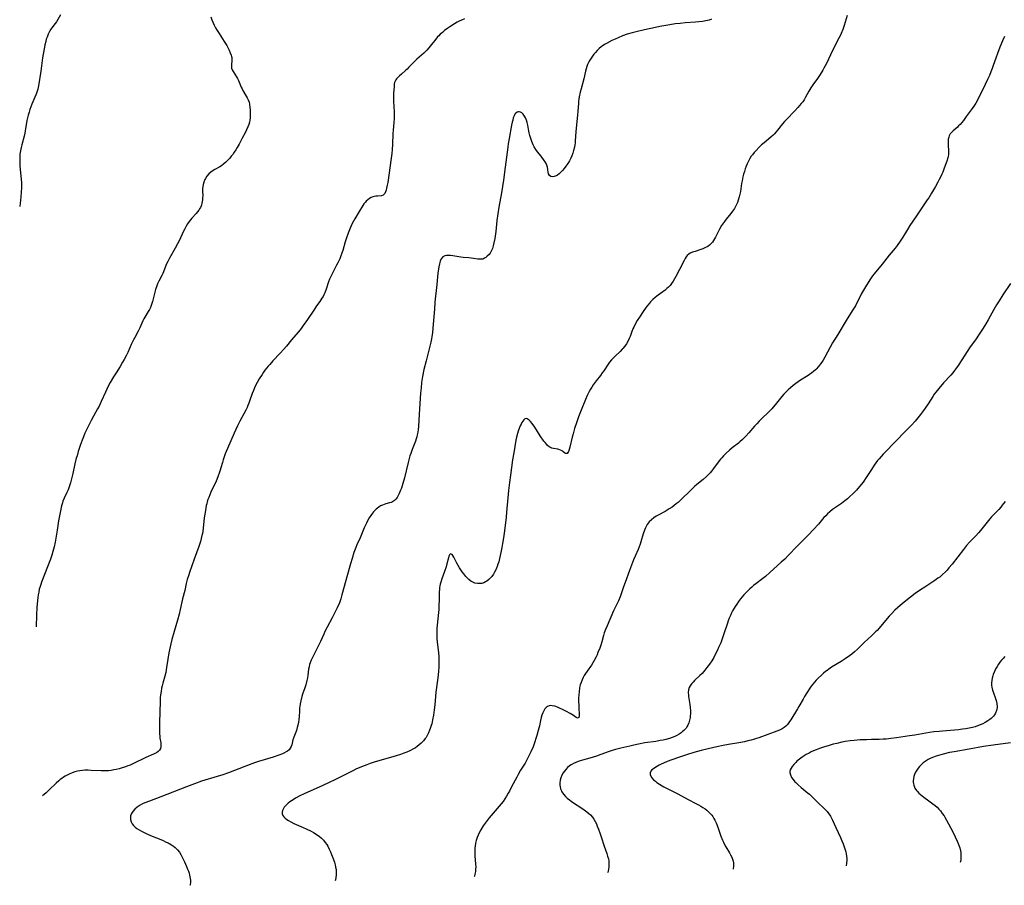
# Model space of a CAD drawing. Units: inches. Extents: x 2050194 to 2055679, y 190042 to 195496.
# Drawn here: x 2050393 to 2050666, y 190042 to 190282 of the extents above; entities that cross this region are included whole.
import ezdxf

# ---------------------------------------------------------------- set-up
doc = ezdxf.new("R2010")
doc.units = ezdxf.units.IN
doc.header["$MEASUREMENT"] = 0
doc.layers.add('c_15_T14S_R18E', color=82, linetype='Continuous')

msp = doc.modelspace()

# ---------------------------------------------------------------- linework, layer by layer
at = {"layer": 'c_15_T14S_R18E'}
for points, elevation in [([(2050404.37, 190283.11), (2050403.23, 190281.14), (2050402.89, 190280.65), (2050401.98, 190279.45), (2050401.72, 190279.09), (2050401.32, 190278.45), (2050400.96, 190277.77), (2050400.62, 190276.94), (2050400.42, 190276.35), (2050400.25, 190275.74), (2050400.03, 190274.81), (2050399.89, 190274.17), (2050399.53, 190272.2), (2050399.38, 190271.17), (2050399.04, 190268.23), (2050398.93, 190267.48), (2050398.24, 190263.39), (2050398.04, 190262.51), (2050397.88, 190261.95), (2050397.58, 190261.09), (2050397.24, 190260.24), (2050396.41, 190258.28), (2050396.14, 190257.58), (2050395.88, 190256.86), (2050395.65, 190256.13), (2050395.41, 190255.31), (2050395.22, 190254.56), (2050395.05, 190253.81), (2050394.93, 190253.16), (2050394.69, 190251.6), (2050394.45, 190250.29), (2050394.24, 190249.41), (2050393.6, 190247.08), (2050393.42, 190246.34), (2050393.24, 190245.39), (2050393.11, 190244.43), (2050393.07, 190243.9), (2050393.05, 190243.16), (2050393.05, 190242.42), (2050393.11, 190241.17), (2050393.45, 190237.52), (2050393.52, 190236.5), (2050393.54, 190235.84), (2050393.54, 190235.18), (2050393.48, 190233.94), (2050393.36, 190232.66), (2050393.14, 190230.73), (2050393.05, 190230.02), (2050393.04, 190229.97)], 1100), ([(2050446.03, 190282.56), (2050446.32, 190281.72), (2050446.67, 190280.9), (2050446.98, 190280.27), (2050447.39, 190279.51), (2050447.84, 190278.77), (2050448.38, 190277.89), (2050449.8, 190275.71), (2050450.5, 190274.56), (2050450.79, 190274.04), (2050451.18, 190273.26), (2050451.46, 190272.59), (2050451.69, 190271.93), (2050451.79, 190271.55), (2050451.85, 190271.24), (2050451.89, 190270.84), (2050451.89, 190270.33), (2050451.81, 190269.33), (2050451.79, 190268.82), (2050451.84, 190268.33), (2050451.99, 190267.85), (2050452.23, 190267.39), (2050453.22, 190265.9), (2050453.5, 190265.42), (2050453.74, 190264.91), (2050454.51, 190263.02), (2050454.74, 190262.53), (2050454.97, 190262.1), (2050455.88, 190260.57), (2050456.16, 190260.06), (2050456.44, 190259.48), (2050456.66, 190258.87), (2050456.79, 190258.31), (2050456.9, 190257.43), (2050456.94, 190256.79), (2050456.97, 190255.53), (2050456.95, 190254.91), (2050456.93, 190254.5), (2050456.86, 190253.9), (2050456.75, 190253.32), (2050456.57, 190252.68), (2050456.34, 190252.05), (2050455.98, 190251.21), (2050455.57, 190250.38), (2050454.8, 190248.89), (2050453.9, 190247.19), (2050453.38, 190246.27), (2050452.99, 190245.63), (2050452.58, 190245), (2050452.16, 190244.4), (2050451.74, 190243.86), (2050451.3, 190243.34), (2050450.84, 190242.85), (2050450.26, 190242.26), (2050449.64, 190241.73), (2050449.01, 190241.26), (2050448.53, 190240.97), (2050447.17, 190240.21), (2050446.69, 190239.92), (2050446.08, 190239.49), (2050445.53, 190238.99), (2050445, 190238.4), (2050444.57, 190237.75), (2050444.42, 190237.47), (2050444.09, 190236.67), (2050443.93, 190236.06), (2050443.82, 190235.43), (2050443.77, 190234.89), (2050443.76, 190234.16), (2050443.8, 190232.95), (2050443.79, 190232.21), (2050443.76, 190231.77), (2050443.7, 190231.34), (2050443.59, 190230.84), (2050443.45, 190230.35), (2050443.17, 190229.68), (2050442.96, 190229.3), (2050442.74, 190228.97), (2050442.37, 190228.49), (2050441.97, 190228.02), (2050440.77, 190226.7), (2050440.4, 190226.25), (2050440.04, 190225.78), (2050439.63, 190225.16), (2050439.25, 190224.52), (2050438.85, 190223.78), (2050438.51, 190223.08), (2050437.25, 190220.39), (2050436.84, 190219.58), (2050436.17, 190218.36), (2050434.58, 190215.59), (2050434.11, 190214.7), (2050433.79, 190214.03), (2050433.58, 190213.54), (2050432.92, 190211.86), (2050432.72, 190211.4), (2050432.45, 190210.84), (2050431.63, 190209.22), (2050431.29, 190208.48), (2050431.06, 190207.91), (2050430.74, 190206.96), (2050430.52, 190206.18), (2050429.89, 190203.56), (2050429.72, 190203.02), (2050429.54, 190202.48), (2050429.3, 190201.93), (2050429.04, 190201.4), (2050428.71, 190200.84), (2050427.71, 190199.26), (2050427.45, 190198.78), (2050427.18, 190198.22), (2050426.4, 190196.32), (2050425.94, 190195.4), (2050424.96, 190193.65), (2050424.6, 190192.97), (2050424, 190191.68), (2050423.01, 190189.48), (2050422.65, 190188.74), (2050422.02, 190187.53), (2050421.6, 190186.77), (2050420.91, 190185.61), (2050419.79, 190183.84), (2050419.1, 190182.71), (2050418.16, 190181.1), (2050417.62, 190180.1), (2050417.21, 190179.28), (2050416.83, 190178.45), (2050415.67, 190175.85), (2050415.06, 190174.57), (2050414.66, 190173.8), (2050413.53, 190171.81), (2050412.88, 190170.63), (2050411.85, 190168.58), (2050411.15, 190167.1), (2050410.7, 190166.06), (2050410.36, 190165.17), (2050409.84, 190163.69), (2050409.29, 190162), (2050408.94, 190160.81), (2050408.75, 190160.12), (2050408.37, 190158.56), (2050407.78, 190155.87), (2050407.43, 190154.38), (2050407.14, 190153.27), (2050406.9, 190152.49), (2050406.51, 190151.41), (2050406.16, 190150.61), (2050405.4, 190149.02), (2050405.05, 190148.2), (2050404.9, 190147.75), (2050404.66, 190146.89), (2050404.46, 190146.01), (2050403.85, 190142.73), (2050403.42, 190140.22), (2050402.87, 190136.88), (2050402.6, 190135.58), (2050402.26, 190134.29), (2050401.94, 190133.25), (2050401.55, 190132.18), (2050399.07, 190125.74), (2050398.86, 190125.16), (2050398.59, 190124.26), (2050398.48, 190123.8), (2050398.33, 190123.03), (2050398.2, 190122.26), (2050398.1, 190121.47), (2050397.91, 190119.77), (2050397.82, 190118.78), (2050397.69, 190116.67), (2050397.57, 190113.42)], 1098), ([(2050622.57, 190282.95), (2050621.73, 190280.18), (2050621.36, 190279.06), (2050620.91, 190277.92), (2050620.64, 190277.31), (2050620.32, 190276.66), (2050618.53, 190273.19), (2050616.83, 190269.58), (2050616.51, 190268.95), (2050616.14, 190268.28), (2050615.8, 190267.71), (2050615.09, 190266.57), (2050614.35, 190265.45), (2050613.05, 190263.66), (2050612.51, 190262.88), (2050611.93, 190261.93), (2050611.08, 190260.29), (2050610.65, 190259.55), (2050610.27, 190258.99), (2050609.86, 190258.48), (2050608.93, 190257.42), (2050608.05, 190256.48), (2050605.72, 190254.11), (2050605.18, 190253.51), (2050604.66, 190252.89), (2050603.31, 190251.11), (2050602.82, 190250.52), (2050602.43, 190250.09), (2050602.02, 190249.69), (2050601.46, 190249.18), (2050599.55, 190247.62), (2050598.84, 190247), (2050598.26, 190246.46), (2050597.22, 190245.42), (2050596.76, 190244.91), (2050596.29, 190244.31), (2050595.99, 190243.89), (2050595.63, 190243.3), (2050595.29, 190242.69), (2050594.86, 190241.78), (2050594.58, 190241.09), (2050594.31, 190240.35), (2050594.08, 190239.64), (2050593.88, 190238.92), (2050593.69, 190238.19), (2050593.46, 190237.08), (2050593.32, 190236.29), (2050592.96, 190234.1), (2050592.82, 190233.35), (2050592.65, 190232.62), (2050592.37, 190231.67), (2050592.15, 190231.07), (2050591.89, 190230.47), (2050591.62, 190229.94), (2050591.33, 190229.42), (2050590.82, 190228.65), (2050590.3, 190227.96), (2050589.05, 190226.43), (2050588.57, 190225.82), (2050588.27, 190225.4), (2050587.77, 190224.67), (2050587.15, 190223.66), (2050586.78, 190222.95), (2050586.06, 190221.47), (2050585.81, 190221), (2050585.55, 190220.55), (2050585.21, 190220.09), (2050584.84, 190219.66), (2050584.4, 190219.24), (2050583.91, 190218.88), (2050583.33, 190218.53), (2050582.55, 190218.17), (2050581.74, 190217.89), (2050580.42, 190217.51), (2050579.65, 190217.26), (2050579.06, 190216.98), (2050578.65, 190216.7), (2050578.23, 190216.31), (2050577.94, 190215.95), (2050577.68, 190215.56), (2050577.34, 190214.96), (2050576.07, 190212.49), (2050575.02, 190210.5), (2050574.67, 190209.87), (2050574.3, 190209.26), (2050573.84, 190208.58), (2050573.45, 190208.08), (2050573.03, 190207.61), (2050572.57, 190207.16), (2050572.07, 190206.74), (2050571.43, 190206.26), (2050570.17, 190205.38), (2050569.75, 190205.06), (2050569.35, 190204.73), (2050568.69, 190204.13), (2050568.06, 190203.47), (2050567.79, 190203.17), (2050567.32, 190202.61), (2050566.86, 190202.03), (2050566, 190200.82), (2050564.94, 190199.21), (2050564.38, 190198.31), (2050563.73, 190197.16), (2050563.39, 190196.5), (2050563.17, 190196.01), (2050562.88, 190195.26), (2050562.39, 190193.91), (2050562.16, 190193.36), (2050561.82, 190192.65), (2050561.36, 190191.85), (2050560.9, 190191.2), (2050560.4, 190190.57), (2050560.2, 190190.35), (2050559.63, 190189.77), (2050558.21, 190188.44), (2050557.74, 190187.98), (2050557.22, 190187.44), (2050556.68, 190186.79), (2050556.29, 190186.25), (2050555.05, 190184.36), (2050554.65, 190183.78), (2050554.12, 190183.06), (2050552.97, 190181.59), (2050552.15, 190180.47), (2050551.74, 190179.85), (2050551.38, 190179.25), (2050551.04, 190178.63), (2050550.51, 190177.51), (2050550.04, 190176.45), (2050548.79, 190173.43), (2050548.07, 190171.63), (2050547.48, 190169.99), (2050546.95, 190168.34), (2050546.55, 190166.94), (2050546.3, 190165.96), (2050545.67, 190163.18), (2050545.51, 190162.53), (2050545.33, 190161.98), (2050544.95, 190161.44), (2050544.56, 190161.41), (2050544.31, 190161.55), (2050543.73, 190162), (2050543.49, 190162.16), (2050543.09, 190162.37), (2050542.65, 190162.53), (2050542.31, 190162.62), (2050541.17, 190162.83), (2050540.65, 190162.97), (2050540.29, 190163.11), (2050539.95, 190163.31), (2050539.46, 190163.7), (2050539.25, 190163.91), (2050538.79, 190164.46), (2050538.48, 190164.87), (2050537.46, 190166.36), (2050535.92, 190168.74), (2050535.22, 190169.74), (2050534.78, 190170.28), (2050534.35, 190170.72), (2050533.85, 190171.05), (2050533.51, 190171.13), (2050533.18, 190171.02), (2050532.86, 190170.77), (2050532.59, 190170.43), (2050532.33, 190170.02), (2050532.11, 190169.6), (2050531.9, 190169.15), (2050531.72, 190168.7), (2050531.33, 190167.61), (2050531.14, 190166.96), (2050530.89, 190166), (2050530.7, 190165.13), (2050530.37, 190163.37), (2050530.08, 190161.64), (2050529.78, 190159.71), (2050529.18, 190155.44), (2050528.92, 190153.44), (2050528.66, 190151.18), (2050528.46, 190149.19), (2050528.1, 190145.15), (2050527.96, 190143.79), (2050527.53, 190140.02), (2050527.27, 190138.04), (2050527.02, 190136.47), (2050526.82, 190135.39), (2050526.53, 190133.95), (2050526.15, 190132.3), (2050525.92, 190131.44), (2050525.72, 190130.75), (2050525.48, 190130.08), (2050525.29, 190129.61), (2050525.09, 190129.15), (2050524.79, 190128.57), (2050524.46, 190128.03), (2050524, 190127.38), (2050523.56, 190126.86), (2050523.19, 190126.49), (2050522.64, 190126.06), (2050522.29, 190125.84), (2050521.77, 190125.59), (2050521.22, 190125.43), (2050520.83, 190125.37), (2050520.07, 190125.38), (2050519.32, 190125.53), (2050518.79, 190125.73), (2050518.2, 190126.06), (2050517.65, 190126.48), (2050517.23, 190126.9), (2050516.82, 190127.35), (2050516.25, 190128.08), (2050515.82, 190128.67), (2050515.08, 190129.76), (2050514.67, 190130.43), (2050514.33, 190131.04), (2050513.49, 190132.7), (2050513.19, 190133.19), (2050512.98, 190133.48), (2050512.56, 190133.66), (2050512.26, 190133.35), (2050512.11, 190132.95), (2050511.98, 190132.53), (2050511.54, 190130.82), (2050511.31, 190130.01), (2050510.88, 190128.75), (2050510.15, 190126.73), (2050509.83, 190125.75), (2050509.7, 190125.24), (2050509.59, 190124.74), (2050509.51, 190124.23), (2050509.47, 190123.78), (2050509.42, 190122.96), (2050509.41, 190120.92), (2050509.36, 190119.24), (2050509.3, 190118.23), (2050509.22, 190117.34), (2050508.85, 190113.84), (2050508.79, 190113.02), (2050508.75, 190112.18), (2050508.75, 190111.23), (2050508.8, 190110.05), (2050508.88, 190109.21), (2050509.23, 190106.18), (2050509.31, 190105.18), (2050509.35, 190104.27), (2050509.35, 190102.99), (2050509.32, 190102.27), (2050509.22, 190100.95), (2050509.02, 190099.2), (2050508.49, 190095.25), (2050508.37, 190094.1), (2050508.16, 190091.76), (2050508.02, 190090.35), (2050507.82, 190088.85), (2050507.59, 190087.56), (2050507.35, 190086.52), (2050507.21, 190086.02), (2050506.95, 190085.18), (2050506.77, 190084.68), (2050506.45, 190083.94), (2050506.08, 190083.23), (2050505.76, 190082.71), (2050505.53, 190082.38), (2050505.02, 190081.74), (2050504.45, 190081.15), (2050503.88, 190080.64), (2050503.28, 190080.17), (2050502.84, 190079.87), (2050502.1, 190079.43), (2050501.49, 190079.12), (2050500.44, 190078.66), (2050499.63, 190078.35), (2050498.65, 190078), (2050497.48, 190077.63), (2050493.92, 190076.61), (2050491.65, 190075.92), (2050490.23, 190075.45), (2050489.38, 190075.15), (2050487.84, 190074.56), (2050486.32, 190073.9), (2050485.47, 190073.49), (2050481.79, 190071.59), (2050480.48, 190070.94), (2050478.93, 190070.21), (2050477.15, 190069.39), (2050471.96, 190067.09), (2050470.76, 190066.52), (2050469.54, 190065.85), (2050468.86, 190065.45), (2050468.02, 190064.88), (2050467.51, 190064.48), (2050467.24, 190064.24), (2050466.83, 190063.83), (2050466.45, 190063.35), (2050466.16, 190062.86), (2050465.96, 190062.41), (2050465.86, 190061.97), (2050465.88, 190061.49), (2050466.06, 190061.03), (2050466.33, 190060.65), (2050466.7, 190060.28), (2050467.11, 190059.96), (2050467.57, 190059.64), (2050468.25, 190059.26), (2050469.09, 190058.86), (2050471.69, 190057.75), (2050472.53, 190057.37), (2050473.91, 190056.69), (2050474.53, 190056.34), (2050475.25, 190055.91), (2050475.68, 190055.62), (2050476.09, 190055.32), (2050476.73, 190054.77), (2050477.29, 190054.2), (2050477.8, 190053.58), (2050478.21, 190053.01), (2050478.52, 190052.52), (2050478.93, 190051.77), (2050479.28, 190051.02), (2050479.58, 190050.25), (2050479.93, 190049.29), (2050480.33, 190048.1), (2050480.54, 190047.39), (2050480.69, 190046.73), (2050480.8, 190046.07), (2050480.84, 190045.46), (2050480.83, 190044.84), (2050480.81, 190044.51), (2050480.73, 190043.85), (2050480.61, 190043.19), (2050480.53, 190042.9)], 1092), ([(2050516.44, 190281.94), (2050515.62, 190281.66), (2050514.98, 190281.37), (2050514.36, 190281.05), (2050513.66, 190280.64), (2050512.36, 190279.79), (2050511.84, 190279.42), (2050510.9, 190278.71), (2050510.29, 190278.22), (2050509.7, 190277.69), (2050509.31, 190277.31), (2050508.99, 190276.96), (2050508.45, 190276.33), (2050506.95, 190274.42), (2050506.57, 190273.96), (2050506, 190273.33), (2050505.58, 190272.9), (2050505.14, 190272.49), (2050503.88, 190271.4), (2050503.24, 190270.82), (2050502.54, 190270.12), (2050501.02, 190268.54), (2050500.51, 190268.05), (2050500.07, 190267.65), (2050498.92, 190266.68), (2050498.39, 190266.21), (2050497.9, 190265.72), (2050497.61, 190265.37), (2050497.38, 190265.03), (2050497.2, 190264.68), (2050497.06, 190264.29), (2050496.97, 190263.89), (2050496.88, 190263.13), (2050496.78, 190261.33), (2050496.74, 190260.06), (2050496.75, 190259.19), (2050496.95, 190256.16), (2050496.96, 190255.27), (2050496.94, 190254.37), (2050496.87, 190253.21), (2050496.66, 190251.15), (2050496.59, 190250.15), (2050496.47, 190247.13), (2050496.36, 190245.76), (2050496.24, 190244.64), (2050496.07, 190243.34), (2050495.14, 190236.64), (2050495.02, 190235.89), (2050494.83, 190234.99), (2050494.68, 190234.45), (2050494.51, 190233.97), (2050494.29, 190233.56), (2050494.09, 190233.29), (2050493.84, 190233.08), (2050493.44, 190232.94), (2050492.32, 190232.85), (2050491.87, 190232.8), (2050491.41, 190232.71), (2050490.99, 190232.59), (2050490.57, 190232.42), (2050490.09, 190232.15), (2050489.62, 190231.83), (2050489.13, 190231.39), (2050488.93, 190231.17), (2050488.55, 190230.69), (2050488.19, 190230.18), (2050487.17, 190228.54), (2050485.99, 190226.56), (2050485.62, 190225.89), (2050485.3, 190225.25), (2050484.71, 190223.95), (2050484.12, 190222.53), (2050483.66, 190221.24), (2050483.33, 190220.16), (2050482.67, 190217.77), (2050482.52, 190217.29), (2050482.07, 190216.03), (2050481.84, 190215.45), (2050481.32, 190214.33), (2050480.97, 190213.65), (2050479.78, 190211.46), (2050479.33, 190210.5), (2050479.03, 190209.77), (2050478.75, 190209.03), (2050478.07, 190207.02), (2050477.69, 190206), (2050477.45, 190205.47), (2050477.19, 190204.97), (2050476.9, 190204.49), (2050476.3, 190203.61), (2050475.39, 190202.37), (2050474.78, 190201.5), (2050472.87, 190198.62), (2050471.72, 190196.93), (2050471.31, 190196.37), (2050470.82, 190195.73), (2050470.31, 190195.12), (2050468.47, 190192.98), (2050467.05, 190191.23), (2050466.33, 190190.37), (2050465.29, 190189.24), (2050463.26, 190187.11), (2050462.41, 190186.17), (2050461.95, 190185.64), (2050461.08, 190184.54), (2050460.69, 190184.01), (2050460.26, 190183.38), (2050459.5, 190182.15), (2050458.93, 190181.14), (2050458.57, 190180.45), (2050458.2, 190179.69), (2050457.86, 190178.92), (2050457.53, 190178.09), (2050456.81, 190175.93), (2050456.6, 190175.36), (2050456.37, 190174.8), (2050456.11, 190174.24), (2050455.73, 190173.48), (2050454.14, 190170.45), (2050453.45, 190169.1), (2050452.51, 190167.08), (2050451.58, 190164.98), (2050450.08, 190161.37), (2050449.65, 190160.24), (2050449.48, 190159.73), (2050449.27, 190158.98), (2050448.87, 190157.48), (2050448.67, 190156.78), (2050448.41, 190155.99), (2050448.13, 190155.21), (2050447.74, 190154.28), (2050447.51, 190153.76), (2050446.1, 190150.75), (2050445.78, 190150.01), (2050445.48, 190149.25), (2050445.26, 190148.65), (2050445.06, 190148.03), (2050444.92, 190147.52), (2050444.8, 190147.01), (2050444.54, 190145.65), (2050444.25, 190143.57), (2050443.94, 190140.76), (2050443.83, 190139.93), (2050443.71, 190139.23), (2050443.61, 190138.69), (2050443.42, 190137.88), (2050443.2, 190137.09), (2050442.73, 190135.64), (2050441.45, 190132.18), (2050440.15, 190128.49), (2050439.92, 190127.82), (2050439.53, 190126.53), (2050439.25, 190125.41), (2050438.81, 190123.5), (2050438.24, 190121.13), (2050437.59, 190118.2), (2050437.28, 190116.93), (2050436.81, 190115.22), (2050435.88, 190112.13), (2050435.25, 190109.86), (2050434.95, 190108.7), (2050434.75, 190107.81), (2050434.41, 190106.13), (2050434.13, 190104.38), (2050433.79, 190102.07), (2050433.55, 190100.71), (2050433.31, 190099.72), (2050432.75, 190097.77), (2050432.55, 190097), (2050432.41, 190096.4), (2050432.25, 190095.49), (2050432.13, 190094.56), (2050432.05, 190093.65), (2050432, 190092.68), (2050431.8, 190086.89), (2050431.78, 190085.13), (2050431.83, 190083.71), (2050431.88, 190083.1), (2050431.95, 190082.5), (2050432.16, 190081.19), (2050432.21, 190080.68), (2050432.19, 190080.14), (2050432.07, 190079.64), (2050431.81, 190079.2), (2050431.43, 190078.81), (2050430.95, 190078.47), (2050430.56, 190078.25), (2050430.14, 190078.05), (2050428.03, 190077.17), (2050427.44, 190076.91), (2050425.02, 190075.69), (2050423.67, 190075.05), (2050423.04, 190074.79), (2050422.4, 190074.55), (2050421.48, 190074.24), (2050420.65, 190074.01), (2050419.81, 190073.8), (2050419.18, 190073.68), (2050418.41, 190073.56), (2050417.63, 190073.48), (2050417.1, 190073.44), (2050416.43, 190073.42), (2050415.66, 190073.43), (2050412.89, 190073.57), (2050412.01, 190073.6), (2050411.15, 190073.59), (2050410.44, 190073.54), (2050409.75, 190073.46), (2050409.04, 190073.32), (2050408.35, 190073.15), (2050407.56, 190072.88), (2050406.78, 190072.55), (2050406.19, 190072.26), (2050405.61, 190071.93), (2050405.16, 190071.65), (2050404.72, 190071.34), (2050404.29, 190071.02), (2050403.88, 190070.67), (2050403.2, 190070.06), (2050401.24, 190068.15), (2050400.36, 190067.36), (2050399.79, 190066.87), (2050399.4, 190066.56)], 1096), ([(2050584.97, 190281.91), (2050584.31, 190281.66), (2050583.42, 190281.42), (2050582.42, 190281.24), (2050581.48, 190281.12), (2050580.54, 190281.04), (2050577.66, 190280.85), (2050576.3, 190280.73), (2050574.87, 190280.56), (2050573.42, 190280.33), (2050570.63, 190279.84), (2050569.45, 190279.61), (2050566.33, 190278.9), (2050564.07, 190278.42), (2050562.92, 190278.13), (2050561.53, 190277.71), (2050560.25, 190277.25), (2050559.05, 190276.75), (2050558.19, 190276.37), (2050557.34, 190275.96), (2050555.79, 190275.13), (2050555.31, 190274.85), (2050554.62, 190274.41), (2050554.33, 190274.19), (2050553.79, 190273.74), (2050553.27, 190273.23), (2050552.78, 190272.67), (2050552.36, 190272.17), (2050551.97, 190271.64), (2050551.59, 190271.11), (2050551.2, 190270.49), (2050550.87, 190269.9), (2050550.58, 190269.3), (2050550.35, 190268.73), (2050550.15, 190268.14), (2050549.97, 190267.48), (2050549.53, 190265.35), (2050548.76, 190262.55), (2050548.53, 190261.66), (2050548.26, 190260.39), (2050548.16, 190259.75), (2050548.08, 190259.14), (2050548.02, 190258.5), (2050547.89, 190256.37), (2050547.8, 190255.26), (2050547.32, 190250.73), (2050547.17, 190248.09), (2050547.12, 190247.58), (2050547.06, 190247.08), (2050546.92, 190246.37), (2050546.68, 190245.47), (2050546.45, 190244.74), (2050546.17, 190244.02), (2050545.89, 190243.37), (2050545.52, 190242.61), (2050545.1, 190241.89), (2050544.84, 190241.47), (2050544.57, 190241.09), (2050544.1, 190240.47), (2050543.61, 190239.89), (2050543.18, 190239.42), (2050542.73, 190239.01), (2050542.27, 190238.67), (2050541.91, 190238.46), (2050541.3, 190238.25), (2050540.72, 190238.19), (2050540.36, 190238.27), (2050540, 190238.52), (2050539.73, 190239), (2050539.65, 190239.49), (2050539.58, 190240.25), (2050539.46, 190240.88), (2050539.28, 190241.44), (2050539.07, 190241.89), (2050538.81, 190242.33), (2050538.54, 190242.72), (2050537.66, 190243.88), (2050536.69, 190245.1), (2050536.22, 190245.78), (2050535.78, 190246.52), (2050535.53, 190247), (2050535.31, 190247.48), (2050535.09, 190248.01), (2050534.89, 190248.56), (2050534.56, 190249.61), (2050534.36, 190250.4), (2050534.26, 190250.88), (2050533.96, 190252.49), (2050533.8, 190253.21), (2050533.6, 190253.93), (2050533.38, 190254.51), (2050533.11, 190255.04), (2050532.71, 190255.55), (2050532.3, 190255.9), (2050531.94, 190256.08), (2050531.58, 190256.17), (2050531.29, 190256.16), (2050531.01, 190256.07), (2050530.63, 190255.78), (2050530.43, 190255.53), (2050530.19, 190255.09), (2050529.98, 190254.53), (2050529.8, 190253.9), (2050529.65, 190253.3), (2050529.49, 190252.49), (2050528.82, 190248.82), (2050528.57, 190247.33), (2050528.43, 190246.41), (2050527.75, 190240.86), (2050527.24, 190237.25), (2050526.68, 190233.74), (2050526, 190229.79), (2050525.7, 190227.89), (2050525.45, 190226.04), (2050525.11, 190223.03), (2050524.82, 190221.03), (2050524.61, 190219.89), (2050524.42, 190219.08), (2050524.19, 190218.31), (2050523.85, 190217.52), (2050523.52, 190216.98), (2050523.25, 190216.64), (2050522.75, 190216.13), (2050522.37, 190215.83), (2050521.98, 190215.58), (2050521.48, 190215.38), (2050521.16, 190215.31), (2050520.61, 190215.3), (2050520.13, 190215.35), (2050518.96, 190215.55), (2050518.27, 190215.66), (2050517.6, 190215.72), (2050516.11, 190215.81), (2050515.42, 190215.88), (2050513.19, 190216.26), (2050512.51, 190216.33), (2050512.01, 190216.35), (2050511.46, 190216.32), (2050510.96, 190216.22), (2050510.43, 190215.97), (2050509.94, 190215.41), (2050509.66, 190214.76), (2050509.46, 190214), (2050509.31, 190213.19), (2050509.08, 190211.43), (2050508.74, 190208.31), (2050508.25, 190203.42), (2050508.07, 190201.5), (2050507.64, 190196.19), (2050507.52, 190194.99), (2050507.38, 190193.83), (2050507.28, 190193.23), (2050507.09, 190192.29), (2050506.93, 190191.62), (2050505.76, 190187.15), (2050505.18, 190184.73), (2050504.8, 190182.84), (2050504.54, 190181.14), (2050504.37, 190179.64), (2050504.25, 190178.15), (2050503.83, 190172.4), (2050503.63, 190168.89), (2050503.56, 190168.12), (2050503.46, 190167.35), (2050503.34, 190166.6), (2050503.23, 190166.09), (2050503.06, 190165.47), (2050502.86, 190164.86), (2050501.9, 190162.53), (2050501.51, 190161.42), (2050501.3, 190160.77), (2050500.78, 190158.92), (2050499.77, 190154.74), (2050499.32, 190153.09), (2050498.92, 190151.85), (2050498.7, 190151.27), (2050498.34, 190150.39), (2050498.05, 190149.81), (2050497.74, 190149.28), (2050497.41, 190148.82), (2050497.05, 190148.43), (2050496.73, 190148.19), (2050496.42, 190148.01), (2050496.07, 190147.88), (2050495.61, 190147.74), (2050494.62, 190147.49), (2050494.19, 190147.35), (2050493.68, 190147.15), (2050493.17, 190146.9), (2050492.68, 190146.61), (2050492.29, 190146.33), (2050491.92, 190146.03), (2050491.56, 190145.68), (2050491.22, 190145.31), (2050490.89, 190144.9), (2050490.44, 190144.28), (2050490.03, 190143.62), (2050489.56, 190142.79), (2050489.23, 190142.15), (2050488.64, 190140.86), (2050487.45, 190138.07), (2050486.57, 190136.11), (2050486.28, 190135.4), (2050485.76, 190134.01), (2050485.23, 190132.35), (2050484.78, 190130.82), (2050483.82, 190127.23), (2050483.05, 190124.58), (2050482.45, 190122.24), (2050482.13, 190121.16), (2050481.72, 190120.03), (2050481.13, 190118.67), (2050480.4, 190117.14), (2050479.73, 190115.87), (2050478.34, 190113.31), (2050477.69, 190112.04), (2050477.38, 190111.36), (2050476.48, 190109.27), (2050476.14, 190108.54), (2050475.78, 190107.82), (2050474.15, 190104.69), (2050473.89, 190104.14), (2050473.61, 190103.44), (2050473.45, 190102.95), (2050473.3, 190102.32), (2050473.18, 190101.62), (2050472.98, 190099.99), (2050472.85, 190099.23), (2050472.7, 190098.46), (2050472.4, 190097.31), (2050472.14, 190096.49), (2050471.51, 190094.69), (2050471.3, 190094.02), (2050471, 190092.85), (2050470.85, 190092.07), (2050470.73, 190091.29), (2050470.69, 190090.88), (2050470.63, 190089.98), (2050470.56, 190088.52), (2050470.49, 190087.68), (2050470.38, 190086.91), (2050470.23, 190086.15), (2050470.04, 190085.42), (2050469.79, 190084.67), (2050469.05, 190082.8), (2050468.81, 190082.07), (2050468.49, 190080.65), (2050468.33, 190080.16), (2050468.11, 190079.72), (2050467.75, 190079.29), (2050467.29, 190078.92), (2050466.96, 190078.71), (2050466.31, 190078.36), (2050465.9, 190078.18), (2050464.96, 190077.8), (2050463.36, 190077.25), (2050459.3, 190075.99), (2050458.21, 190075.63), (2050455.49, 190074.65), (2050450.95, 190072.9), (2050449.38, 190072.35), (2050447.78, 190071.84), (2050443.45, 190070.54), (2050441.5, 190069.87), (2050439.27, 190069.04), (2050432.23, 190066.26), (2050429.02, 190065.05), (2050427.79, 190064.57), (2050427.11, 190064.27), (2050426.47, 190063.95), (2050425.86, 190063.58), (2050425.62, 190063.41), (2050424.96, 190062.84), (2050424.42, 190062.21), (2050424.04, 190061.6), (2050423.81, 190060.95), (2050423.75, 190060.54), (2050423.77, 190059.93), (2050423.93, 190059.33), (2050424.22, 190058.76), (2050424.59, 190058.3), (2050425.04, 190057.87), (2050425.53, 190057.49), (2050426.17, 190057.07), (2050426.85, 190056.68), (2050427.57, 190056.31), (2050428.32, 190055.95), (2050429.35, 190055.51), (2050432.63, 190054.19), (2050433.71, 190053.71), (2050434.24, 190053.45), (2050434.7, 190053.2), (2050435.15, 190052.94), (2050435.69, 190052.58), (2050436.19, 190052.19), (2050436.83, 190051.56), (2050437.34, 190050.87), (2050437.73, 190050.21), (2050438.73, 190048.21), (2050439.34, 190046.9), (2050439.63, 190046.19), (2050439.85, 190045.62), (2050440.03, 190045.07), (2050440.18, 190044.52), (2050440.35, 190043.62), (2050440.39, 190043.15), (2050440.39, 190042.63), (2050440.29, 190041.77), (2050440.28, 190041.7)], 1094), ([(2050666.24, 190277.07), (2050665.72, 190275.89), (2050664.99, 190274.13), (2050664.3, 190272.38), (2050663.84, 190271.12), (2050663.12, 190269.03), (2050662.84, 190268.23), (2050662.48, 190267.32), (2050662.05, 190266.3), (2050661.54, 190265.15), (2050660.89, 190263.77), (2050658.81, 190259.64), (2050658.26, 190258.63), (2050657.7, 190257.73), (2050657.31, 190257.16), (2050655.65, 190254.89), (2050654.84, 190253.82), (2050653.92, 190252.72), (2050653.5, 190252.28), (2050653.07, 190251.86), (2050652, 190250.91), (2050651.57, 190250.5), (2050651.21, 190250.08), (2050650.91, 190249.58), (2050650.76, 190249.18), (2050650.64, 190248.63), (2050650.57, 190248.05), (2050650.57, 190247.44), (2050650.58, 190247.15), (2050650.72, 190245.19), (2050650.72, 190244.75), (2050650.69, 190244.3), (2050650.62, 190243.88), (2050650.52, 190243.46)], 1090)]:
    msp.add_lwpolyline(points, dxfattribs=dict(at, elevation=elevation))
for points in [[(2050650.52, 190243.46, 1090), (2050650.23, 190242.5, 1090), (2050649.54, 190240.58, 1090), (2050649.1, 190239.46, 1090), (2050648.86, 190238.88, 1090), (2050648.6, 190238.3, 1090), (2050648.16, 190237.41, 1090), (2050647.78, 190236.69, 1090), (2050647.13, 190235.52, 1090), (2050646.03, 190233.64, 1090), (2050645.24, 190232.35, 1090), (2050644.83, 190231.75, 1090), (2050643.28, 190229.55, 1090), (2050641.86, 190227.4, 1090), (2050639.99, 190224.66, 1090), (2050639.32, 190223.61, 1090), (2050638.02, 190221.46, 1090), (2050637.27, 190220.3, 1090), (2050636.42, 190219.12, 1090), (2050635.88, 190218.42, 1090), (2050634.26, 190216.45, 1090), (2050632.29, 190213.96, 1090), (2050630.04, 190211.28, 1090), (2050629.62, 190210.73, 1090), (2050629.23, 190210.17, 1090), (2050628.86, 190209.61, 1090), (2050627.7, 190207.69, 1090), (2050626.61, 190205.83, 1090), (2050626.18, 190205.03, 1090), (2050625.29, 190203.21, 1090), (2050624.87, 190202.38, 1090), (2050624.55, 190201.82, 1090), (2050624.21, 190201.26, 1090), (2050623.08, 190199.51, 1090), (2050622.36, 190198.36, 1090), (2050619.99, 190194.41, 1090), (2050618.56, 190192.1, 1090), (2050617.88, 190190.89, 1090), (2050616.41, 190188.15, 1090), (2050615.92, 190187.3, 1090), (2050615.59, 190186.79, 1090), (2050615.24, 190186.3, 1090), (2050614.66, 190185.54, 1090), (2050614.01, 190184.84, 1090), (2050613.77, 190184.61, 1090), (2050613.28, 190184.18, 1090), (2050612.76, 190183.78, 1090), (2050611.8, 190183.12, 1090), (2050609.64, 190181.76, 1090), (2050608.97, 190181.31, 1090), (2050608.38, 190180.9, 1090), (2050607.61, 190180.32, 1090), (2050606.87, 190179.7, 1090), (2050606.24, 190179.14, 1090), (2050605.64, 190178.56, 1090), (2050605.03, 190177.92, 1090), (2050604.48, 190177.28, 1090), (2050602.64, 190174.97, 1090), (2050602.1, 190174.31, 1090), (2050601.68, 190173.83, 1090), (2050601.24, 190173.37, 1090), (2050600.55, 190172.71, 1090), (2050599.08, 190171.34, 1090), (2050598.15, 190170.41, 1090), (2050597.5, 190169.71, 1090), (2050596.87, 190169, 1090), (2050595.35, 190167.18, 1090), (2050594.5, 190166.26, 1090), (2050593.58, 190165.34, 1090), (2050592.82, 190164.66, 1090), (2050592.41, 190164.32, 1090), (2050590.65, 190162.99, 1090), (2050589.93, 190162.38, 1090), (2050589.03, 190161.54, 1090), (2050588.27, 190160.79, 1090), (2050587.79, 190160.27, 1090), (2050587.45, 190159.86, 1090), (2050587.08, 190159.39, 1090), (2050585.55, 190157.31, 1090), (2050584.96, 190156.58, 1090), (2050584.55, 190156.1, 1090), (2050584.12, 190155.64, 1090), (2050583.54, 190155.06, 1090), (2050582.64, 190154.27, 1090), (2050580.89, 190152.81, 1090), (2050580.27, 190152.27, 1090), (2050579.58, 190151.64, 1090), (2050578.91, 190151, 1090), (2050576.72, 190148.83, 1090), (2050575.7, 190147.89, 1090), (2050575.18, 190147.47, 1090), (2050574.6, 190147.03, 1090), (2050574.02, 190146.6, 1090), (2050573.21, 190146.06, 1090), (2050572.06, 190145.39, 1090), (2050570.16, 190144.37, 1090), (2050569.61, 190144.06, 1090), (2050568.97, 190143.64, 1090), (2050568.28, 190143.08, 1090), (2050567.67, 190142.46, 1090), (2050567.15, 190141.76, 1090), (2050566.93, 190141.39, 1090), (2050566.63, 190140.79, 1090), (2050566.36, 190140.16, 1090), (2050566, 190139.15, 1090), (2050565.34, 190136.96, 1090), (2050565.14, 190136.35, 1090), (2050564.87, 190135.6, 1090), (2050564.57, 190134.87, 1090), (2050563.75, 190132.96, 1090), (2050563.35, 190131.97, 1090), (2050562.23, 190128.98, 1090), (2050561.03, 190125.71, 1090), (2050560.57, 190124.43, 1090), (2050559.91, 190122.49, 1090), (2050559.63, 190121.73, 1090), (2050559.12, 190120.56, 1090), (2050557.81, 190117.86, 1090), (2050555.97, 190113.7, 1090), (2050555.54, 190112.65, 1090), (2050555.2, 190111.7, 1090), (2050554.99, 190110.99, 1090), (2050554.49, 190109.18, 1090), (2050554.21, 190108.26, 1090), (2050553.95, 190107.5, 1090), (2050553.47, 190106.25, 1090), (2050553.2, 190105.64, 1090), (2050552.92, 190105.04, 1090), (2050552.39, 190104.02, 1090), (2050552.01, 190103.38, 1090), (2050551.63, 190102.78, 1090), (2050550.44, 190101.08, 1090), (2050550.04, 190100.48, 1090), (2050549.67, 190099.87, 1090), (2050549.37, 190099.33, 1090), (2050549.05, 190098.66, 1090), (2050548.77, 190097.97, 1090), (2050548.55, 190097.29, 1090), (2050548.44, 190096.88, 1090), (2050548.34, 190096.4, 1090), (2050548.2, 190095.46, 1090), (2050548.13, 190094.52, 1090), (2050548.1, 190093.62, 1090), (2050548.1, 190092.93, 1090), (2050548.13, 190091.42, 1090), (2050548.17, 190090.61, 1090), (2050548.29, 190089.38, 1090), (2050548.27, 190088.71, 1090), (2050548.11, 190088.22, 1090), (2050547.8, 190088.09, 1090), (2050547.4, 190088.27, 1090), (2050546.69, 190088.79, 1090), (2050546.2, 190089.11, 1090), (2050545.73, 190089.39, 1090), (2050544.77, 190089.9, 1090), (2050543.58, 190090.49, 1090), (2050542.83, 190090.83, 1090), (2050542.21, 190091.08, 1090), (2050541.48, 190091.34, 1090), (2050540.78, 190091.5, 1090), (2050540.32, 190091.54, 1090), (2050539.89, 190091.49, 1090), (2050539.49, 190091.33, 1090), (2050539.14, 190091.08, 1090), (2050538.71, 190090.6, 1090), (2050538.4, 190090.1, 1090), (2050538.13, 190089.54, 1090), (2050537.89, 190088.88, 1090), (2050537.68, 190088.2, 1090), (2050537.5, 190087.42, 1090), (2050537.21, 190085.94, 1090), (2050536.9, 190084.61, 1090), (2050536.52, 190083.29, 1090), (2050536.23, 190082.37, 1090), (2050535.93, 190081.47, 1090), (2050535.44, 190080.14, 1090), (2050534.82, 190078.67, 1090), (2050534.32, 190077.61, 1090), (2050533.67, 190076.35, 1090), (2050533.23, 190075.58, 1090), (2050532, 190073.62, 1090), (2050531.29, 190072.43, 1090), (2050530.91, 190071.73, 1090), (2050529.5, 190068.97, 1090), (2050528.89, 190067.8, 1090), (2050528.58, 190067.24, 1090), (2050528.08, 190066.4, 1090), (2050527.62, 190065.68, 1090), (2050527.13, 190064.98, 1090), (2050526.62, 190064.32, 1090), (2050526.08, 190063.66, 1090), (2050523.83, 190061.04, 1090), (2050523.3, 190060.4, 1090), (2050522.48, 190059.34, 1090), (2050521.65, 190058.17, 1090), (2050520.93, 190057.06, 1090), (2050520.48, 190056.27, 1090), (2050520.19, 190055.65, 1090), (2050519.93, 190055, 1090), (2050519.66, 190054.13, 1090), (2050519.48, 190053.37, 1090), (2050519.35, 190052.59, 1090), (2050519.3, 190052.12, 1090), (2050519.28, 190051.71, 1090), (2050519.26, 190050.77, 1090), (2050519.31, 190049.83, 1090), (2050519.51, 190047.57, 1090), (2050519.54, 190046.87, 1090), (2050519.53, 190046.18, 1090), (2050519.46, 190045.5, 1090), (2050519.33, 190044.83, 1090), (2050519.18, 190044.22, 1090), (2050519.12, 190044.05, 1090)], [(2050667.89, 190208.62, 1088), (2050665.76, 190205.41, 1088), (2050664.73, 190203.81, 1088), (2050664.02, 190202.66, 1088), (2050663.26, 190201.39, 1088), (2050661.69, 190198.54, 1088), (2050661.06, 190197.43, 1088), (2050660.32, 190196.21, 1088), (2050659.05, 190194.26, 1088), (2050658.37, 190193.27, 1088), (2050656.57, 190190.79, 1088), (2050656.03, 190190, 1088), (2050653.36, 190185.85, 1088), (2050652.67, 190184.83, 1088), (2050652.38, 190184.45, 1088), (2050651.87, 190183.82, 1088), (2050651.34, 190183.2, 1088), (2050649.31, 190181.01, 1088), (2050648.02, 190179.51, 1088), (2050647.19, 190178.49, 1088), (2050646.72, 190177.87, 1088), (2050646.32, 190177.28, 1088), (2050645.07, 190175.26, 1088), (2050644.25, 190174.02, 1088), (2050643.52, 190172.99, 1088), (2050642.95, 190172.25, 1088), (2050642.21, 190171.35, 1088), (2050641.42, 190170.42, 1088), (2050640.41, 190169.28, 1088), (2050639.9, 190168.73, 1088), (2050638.9, 190167.69, 1088), (2050633, 190161.74, 1088), (2050632.58, 190161.29, 1088), (2050631.98, 190160.63, 1088), (2050631.43, 190159.97, 1088), (2050631.03, 190159.46, 1088), (2050630.1, 190158.19, 1088), (2050629.3, 190157.03, 1088), (2050627.87, 190154.79, 1088), (2050626.99, 190153.53, 1088), (2050626.01, 190152.26, 1088), (2050625.2, 190151.31, 1088), (2050624.74, 190150.8, 1088), (2050624.26, 190150.31, 1088), (2050623.28, 190149.4, 1088), (2050622.7, 190148.91, 1088), (2050621.92, 190148.29, 1088), (2050621.03, 190147.62, 1088), (2050618.54, 190145.88, 1088), (2050617.77, 190145.28, 1088), (2050617.14, 190144.71, 1088), (2050616.64, 190144.2, 1088), (2050616.16, 190143.66, 1088), (2050614.63, 190141.88, 1088), (2050613.22, 190140.34, 1088), (2050611.75, 190138.83, 1088), (2050608.59, 190135.7, 1088), (2050606.29, 190133.24, 1088), (2050605.26, 190132.18, 1088), (2050604.3, 190131.28, 1088), (2050601.14, 190128.44, 1088), (2050599.9, 190127.36, 1088), (2050599.18, 190126.78, 1088), (2050597.21, 190125.29, 1088), (2050596.6, 190124.81, 1088), (2050596.11, 190124.4, 1088), (2050595.63, 190123.96, 1088), (2050595.11, 190123.45, 1088), (2050594.61, 190122.93, 1088), (2050593.97, 190122.22, 1088), (2050593.03, 190121.12, 1088), (2050592.47, 190120.43, 1088), (2050591.95, 190119.71, 1088), (2050591.53, 190119.06, 1088), (2050591.25, 190118.59, 1088), (2050590.81, 190117.8, 1088), (2050590.54, 190117.27, 1088), (2050590.2, 190116.55, 1088), (2050589.88, 190115.82, 1088), (2050589.58, 190115.07, 1088), (2050589.36, 190114.44, 1088), (2050588.32, 190111.2, 1088), (2050587.84, 190109.82, 1088), (2050587.5, 190108.93, 1088), (2050586.94, 190107.61, 1088), (2050586.6, 190106.88, 1088), (2050586.28, 190106.22, 1088), (2050585.57, 190104.92, 1088), (2050585.02, 190103.99, 1088), (2050584.41, 190103.06, 1088), (2050583.69, 190102.06, 1088), (2050583.15, 190101.38, 1088), (2050582.34, 190100.46, 1088), (2050581.76, 190099.86, 1088), (2050580.24, 190098.47, 1088), (2050579.83, 190098.07, 1088), (2050579.5, 190097.7, 1088), (2050579.2, 190097.33, 1088), (2050579.02, 190097.06, 1088), (2050578.77, 190096.57, 1088), (2050578.58, 190095.92, 1088), (2050578.51, 190095.17, 1088), (2050578.54, 190094.39, 1088), (2050578.57, 190094.06, 1088), (2050578.65, 190093.5, 1088), (2050578.94, 190091.82, 1088), (2050579.05, 190091.03, 1088), (2050579.12, 190090.1, 1088), (2050579.12, 190089.24, 1088), (2050579.08, 190088.72, 1088), (2050579.02, 190088.22, 1088), (2050578.88, 190087.49, 1088), (2050578.67, 190086.78, 1088), (2050578.39, 190086.11, 1088), (2050578.12, 190085.63, 1088), (2050577.9, 190085.32, 1088), (2050577.31, 190084.67, 1088), (2050576.93, 190084.34, 1088), (2050576.53, 190084.03, 1088), (2050575.96, 190083.65, 1088), (2050575.35, 190083.29, 1088), (2050574.77, 190083, 1088), (2050574.05, 190082.69, 1088), (2050573.31, 190082.43, 1088), (2050572.31, 190082.15, 1088), (2050571.54, 190081.98, 1088), (2050570.75, 190081.83, 1088), (2050569.51, 190081.62, 1088), (2050566.5, 190081.17, 1088), (2050564.68, 190080.84, 1088), (2050563.45, 190080.59, 1088), (2050562.26, 190080.32, 1088), (2050559.8, 190079.72, 1088), (2050558.29, 190079.32, 1088), (2050557.44, 190079.06, 1088), (2050556.54, 190078.77, 1088), (2050554.25, 190077.96, 1088), (2050553.05, 190077.56, 1088), (2050551.2, 190076.98, 1088), (2050549.15, 190076.38, 1088), (2050547.96, 190075.99, 1088), (2050547.31, 190075.73, 1088), (2050546.67, 190075.44, 1088), (2050546.07, 190075.11, 1088), (2050545.59, 190074.79, 1088), (2050545.03, 190074.35, 1088), (2050544.53, 190073.85, 1088), (2050544.15, 190073.4, 1088), (2050543.81, 190072.92, 1088), (2050543.41, 190072.23, 1088), (2050543.13, 190071.55, 1088), (2050542.93, 190070.85, 1088), (2050542.84, 190070.09, 1088), (2050542.86, 190069.5, 1088), (2050542.94, 190069.01, 1088), (2050543.09, 190068.46, 1088), (2050543.3, 190067.93, 1088), (2050543.47, 190067.61, 1088), (2050543.9, 190066.95, 1088), (2050544.42, 190066.34, 1088), (2050544.95, 190065.84, 1088)], [(2050666.43, 190148.17, 1086), (2050665.61, 190147.11, 1086), (2050665.21, 190146.61, 1086), (2050664.63, 190145.95, 1086), (2050662.66, 190143.87, 1086), (2050662.21, 190143.37, 1086), (2050661.44, 190142.45, 1086), (2050659.6, 190140.09, 1086), (2050659.05, 190139.44, 1086), (2050658.28, 190138.61, 1086), (2050656.55, 190136.84, 1086), (2050655.74, 190135.93, 1086), (2050654.82, 190134.8, 1086), (2050653.29, 190132.76, 1086), (2050651.7, 190130.78, 1086), (2050650.84, 190129.76, 1086), (2050650.29, 190129.13, 1086), (2050649.86, 190128.66, 1086), (2050649.06, 190127.87, 1086), (2050648.7, 190127.55, 1086), (2050648.26, 190127.18, 1086), (2050647.79, 190126.83, 1086), (2050647.29, 190126.47, 1086), (2050646.62, 190126.02, 1086), (2050644.13, 190124.42, 1086), (2050642.96, 190123.66, 1086), (2050641.49, 190122.62, 1086), (2050640.14, 190121.59, 1086), (2050638.41, 190120.22, 1086), (2050637.27, 190119.29, 1086), (2050636.55, 190118.65, 1086), (2050635.84, 190118, 1086), (2050634.87, 190117.01, 1086), (2050634.26, 190116.34, 1086), (2050633.72, 190115.73, 1086), (2050631.5, 190113.05, 1086), (2050630.92, 190112.4, 1086), (2050630.49, 190111.96, 1086), (2050629.37, 190110.89, 1086), (2050627.32, 190109.01, 1086), (2050625.43, 190107.15, 1086), (2050624.66, 190106.44, 1086), (2050623.85, 190105.76, 1086), (2050623.24, 190105.3, 1086), (2050622.08, 190104.5, 1086), (2050620.89, 190103.73, 1086), (2050618.29, 190102.16, 1086), (2050617.54, 190101.67, 1086), (2050617.05, 190101.31, 1086), (2050616.56, 190100.95, 1086), (2050616, 190100.49, 1086), (2050615.46, 190100.02, 1086), (2050614.51, 190099.12, 1086), (2050614.02, 190098.6, 1086), (2050613.54, 190098.07, 1086), (2050613.08, 190097.52, 1086), (2050612.64, 190096.95, 1086), (2050612.22, 190096.34, 1086), (2050611.42, 190095.1, 1086), (2050610.77, 190094.04, 1086), (2050610.36, 190093.33, 1086), (2050609.22, 190091.25, 1086), (2050608.86, 190090.64, 1086), (2050606.95, 190087.61, 1086), (2050606.63, 190087.13, 1086), (2050606.28, 190086.63, 1086), (2050605.95, 190086.23, 1086), (2050605.59, 190085.86, 1086), (2050605.15, 190085.5, 1086), (2050604.56, 190085.12, 1086), (2050603.83, 190084.74, 1086), (2050603.06, 190084.41, 1086), (2050598.09, 190082.59, 1086), (2050597.45, 190082.37, 1086), (2050596.64, 190082.12, 1086), (2050595.97, 190081.94, 1086), (2050595.04, 190081.72, 1086), (2050594.1, 190081.53, 1086), (2050592.51, 190081.24, 1086), (2050589.7, 190080.76, 1086), (2050588.16, 190080.48, 1086), (2050586.41, 190080.12, 1086), (2050583.99, 190079.56, 1086), (2050582.09, 190079.09, 1086), (2050580.08, 190078.53, 1086), (2050578.28, 190077.98, 1086), (2050575.78, 190077.16, 1086), (2050573.97, 190076.53, 1086), (2050572.67, 190076.03, 1086), (2050571.62, 190075.58, 1086), (2050571, 190075.3, 1086), (2050570.4, 190075, 1086), (2050569.94, 190074.75, 1086), (2050569.5, 190074.49, 1086), (2050568.85, 190074.03, 1086), (2050568.45, 190073.68, 1086), (2050568.14, 190073.32, 1086), (2050567.95, 190072.87, 1086), (2050567.96, 190072.45, 1086), (2050568.08, 190072.11, 1086), (2050568.42, 190071.54, 1086), (2050568.89, 190070.98, 1086), (2050569.38, 190070.54, 1086), (2050569.76, 190070.24, 1086), (2050570.49, 190069.75, 1086), (2050571.27, 190069.29, 1086), (2050571.74, 190069.03, 1086), (2050573.24, 190068.25, 1086), (2050575.64, 190067.05, 1086), (2050578.48, 190065.54, 1086), (2050580.64, 190064.43, 1086), (2050581.34, 190064.06, 1086), (2050581.97, 190063.69, 1086), (2050582.58, 190063.31, 1086), (2050583.16, 190062.91, 1086), (2050583.63, 190062.55, 1086), (2050584.07, 190062.18, 1086), (2050584.71, 190061.54, 1086), (2050585.02, 190061.17, 1086), (2050585.3, 190060.78, 1086), (2050585.62, 190060.26, 1086), (2050585.91, 190059.72, 1086), (2050586.21, 190059.07, 1086), (2050586.41, 190058.6, 1086), (2050586.79, 190057.54, 1086), (2050587.36, 190055.84, 1086), (2050587.54, 190055.34, 1086), (2050588.01, 190054.22, 1086), (2050588.29, 190053.63, 1086), (2050588.6, 190053.04, 1086), (2050588.97, 190052.38, 1086), (2050589.97, 190050.72, 1086), (2050590.27, 190050.18, 1086), (2050590.59, 190049.52, 1086), (2050590.81, 190048.94, 1086), (2050590.96, 190048.42, 1086), (2050591.06, 190047.9, 1086), (2050591.1, 190047.51, 1086), (2050591.09, 190046.94, 1086), (2050591.01, 190046.37, 1086), (2050590.95, 190046.18, 1086)], [(2050666.35, 190105.13, 1084), (2050665.89, 190104.63, 1084), (2050665.45, 190104.12, 1084), (2050664.99, 190103.55, 1084), (2050664.58, 190102.99, 1084), (2050664.21, 190102.41, 1084), (2050663.86, 190101.82, 1084), (2050663.46, 190100.98, 1084), (2050663.13, 190100.14, 1084), (2050663.01, 190099.81, 1084), (2050662.83, 190099.17, 1084), (2050662.7, 190098.5, 1084), (2050662.64, 190097.84, 1084), (2050662.65, 190097.23, 1084), (2050662.73, 190096.67, 1084), (2050662.93, 190095.85, 1084), (2050663.1, 190095.34, 1084), (2050663.78, 190093.49, 1084), (2050663.94, 190092.96, 1084), (2050664.14, 190092.12, 1084), (2050664.21, 190091.3, 1084), (2050664.2, 190090.98, 1084), (2050664.05, 190090.19, 1084), (2050663.74, 190089.43, 1084), (2050663.48, 190088.99, 1084), (2050663.17, 190088.57, 1084), (2050662.57, 190087.97, 1084), (2050662.17, 190087.64, 1084), (2050661.66, 190087.3, 1084), (2050660.83, 190086.83, 1084), (2050660.19, 190086.52, 1084), (2050659.53, 190086.23, 1084), (2050658.78, 190085.94, 1084), (2050658.07, 190085.69, 1084), (2050657.35, 190085.48, 1084), (2050656.48, 190085.27, 1084), (2050655.5, 190085.1, 1084), (2050654.63, 190084.98, 1084), (2050653.5, 190084.86, 1084), (2050649.03, 190084.48, 1084), (2050648.07, 190084.39, 1084), (2050646.67, 190084.23, 1084), (2050645.42, 190084.05, 1084), (2050644.45, 190083.9, 1084), (2050641.41, 190083.37, 1084), (2050639.85, 190083.12, 1084), (2050636.28, 190082.59, 1084), (2050634.71, 190082.39, 1084), (2050633.37, 190082.26, 1084), (2050632.55, 190082.21, 1084), (2050631.45, 190082.17, 1084), (2050629.35, 190082.13, 1084), (2050627.93, 190082.08, 1084), (2050626.21, 190082, 1084), (2050624.5, 190081.87, 1084), (2050623.39, 190081.75, 1084), (2050622.06, 190081.55, 1084), (2050621.09, 190081.37, 1084), (2050619.68, 190081.06, 1084), (2050618.73, 190080.81, 1084), (2050617.28, 190080.41, 1084), (2050616.34, 190080.13, 1084), (2050614.88, 190079.65, 1084), (2050614, 190079.31, 1084), (2050613.23, 190078.97, 1084), (2050612.62, 190078.68, 1084), (2050612.01, 190078.36, 1084), (2050611.26, 190077.94, 1084), (2050610.69, 190077.59, 1084), (2050610.14, 190077.23, 1084), (2050609.38, 190076.68, 1084), (2050608.67, 190076.1, 1084), (2050608.35, 190075.8, 1084), (2050607.78, 190075.23, 1084), (2050607.3, 190074.64, 1084), (2050607.02, 190074.19, 1084), (2050606.82, 190073.74, 1084), (2050606.71, 190073.29, 1084), (2050606.7, 190073.01, 1084), (2050606.85, 190072.32, 1084), (2050607.18, 190071.63, 1084), (2050607.6, 190071.01, 1084), (2050608.11, 190070.4, 1084), (2050608.31, 190070.2, 1084), (2050609, 190069.54, 1084), (2050609.83, 190068.84, 1084), (2050611.52, 190067.46, 1084), (2050612.13, 190066.93, 1084), (2050612.61, 190066.48, 1084), (2050614.44, 190064.66, 1084), (2050616.2, 190063.04, 1084), (2050616.61, 190062.62, 1084), (2050617.01, 190062.2, 1084), (2050617.55, 190061.53, 1084), (2050618, 190060.84, 1084), (2050618.27, 190060.33, 1084), (2050618.52, 190059.8, 1084), (2050619.41, 190057.7, 1084), (2050620.73, 190054.92, 1084), (2050621.12, 190054.05, 1084), (2050621.49, 190053.17, 1084), (2050621.88, 190052.1, 1084), (2050622.04, 190051.56, 1084), (2050622.19, 190051.02, 1084), (2050622.32, 190050.4, 1084), (2050622.42, 190049.77, 1084), (2050622.47, 190049.13, 1084), (2050622.48, 190048.68, 1084), (2050622.43, 190047.87, 1084), (2050622.3, 190047.12, 1084)], [(2050667.87, 190081.24, 1082), (2050663.14, 190080.58, 1082), (2050660.4, 190080.15, 1082), (2050656.44, 190079.45, 1082), (2050652.32, 190078.76, 1082), (2050650.97, 190078.5, 1082), (2050649.2, 190078.09, 1082), (2050647.89, 190077.72, 1082), (2050647.29, 190077.52, 1082), (2050646.24, 190077.12, 1082), (2050645.64, 190076.85, 1082), (2050645.06, 190076.56, 1082), (2050644.49, 190076.23, 1082), (2050644.22, 190076.05, 1082), (2050643.72, 190075.68, 1082), (2050643.19, 190075.19, 1082), (2050642.7, 190074.67, 1082), (2050642.29, 190074.15, 1082), (2050641.92, 190073.62, 1082), (2050641.59, 190073.06, 1082), (2050641.31, 190072.46, 1082), (2050641.09, 190071.85, 1082), (2050640.95, 190071.23, 1082), (2050640.9, 190070.78, 1082), (2050640.9, 190070.33, 1082), (2050640.96, 190069.88, 1082), (2050641.07, 190069.44, 1082), (2050641.4, 190068.67, 1082), (2050641.87, 190067.95, 1082), (2050642.09, 190067.69, 1082), (2050642.52, 190067.25, 1082), (2050642.98, 190066.84, 1082), (2050643.88, 190066.14, 1082), (2050645.27, 190065.16, 1082), (2050646.4, 190064.3, 1082), (2050646.98, 190063.82, 1082), (2050647.52, 190063.33, 1082), (2050647.99, 190062.84, 1082), (2050648.45, 190062.33, 1082), (2050648.98, 190061.66, 1082), (2050649.47, 190060.96, 1082), (2050649.71, 190060.57, 1082), (2050650.18, 190059.76, 1082), (2050651.9, 190056.51, 1082), (2050652.58, 190055.16, 1082), (2050653.14, 190053.92, 1082), (2050653.39, 190053.32, 1082), (2050653.68, 190052.53, 1082), (2050653.82, 190052.07, 1082), (2050654.01, 190051.26, 1082), (2050654.09, 190050.76, 1082), (2050654.14, 190050.27, 1082), (2050654.16, 190049.74, 1082), (2050654.15, 190049.21, 1082), (2050654.1, 190048.73, 1082), (2050654.02, 190048.26, 1082), (2050653.96, 190048.06, 1082)], [(2050544.95, 190065.84, 1088), (2050545.53, 190065.36, 1088), (2050546.02, 190065, 1088), (2050546.67, 190064.57, 1088), (2050548.97, 190063.09, 1088), (2050549.66, 190062.63, 1088), (2050550.36, 190062.12, 1088), (2050550.97, 190061.61, 1088), (2050551.35, 190061.25, 1088), (2050551.91, 190060.63, 1088), (2050552.31, 190060.07, 1088), (2050552.7, 190059.38, 1088), (2050553.01, 190058.75, 1088), (2050553.28, 190058.11, 1088), (2050553.63, 190057.24, 1088), (2050554.11, 190055.95, 1088), (2050554.39, 190055.1, 1088), (2050555.19, 190052.6, 1088), (2050555.9, 190050.56, 1088), (2050556.15, 190049.78, 1088), (2050556.34, 190049.01, 1088), (2050556.44, 190048.47, 1088), (2050556.51, 190047.56, 1088), (2050556.47, 190046.65, 1088), (2050556.42, 190046.26, 1088), (2050556.25, 190045.54, 1088), (2050556.12, 190045.15, 1088)]]:
    msp.add_polyline3d(points, dxfattribs=at)

doc.saveas('drawing.dxf')
